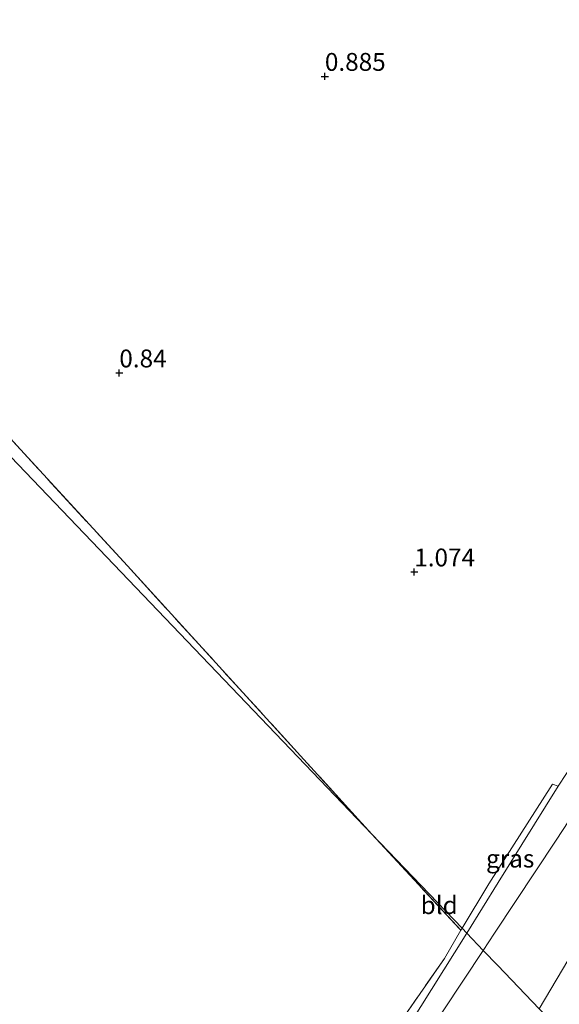
# Model space of a CAD drawing. Units: metres. Extents: x 181604 to 186590, y 493748 to 500001.
# Drawn here: x 184239 to 184314, y 494649 to 494787 of the extents above; entities that cross this region are included whole.
import ezdxf
from ezdxf.enums import TextEntityAlignment as Align

# ---------------------------------------------------------------- set-up
doc = ezdxf.new("R2010")
doc.units = ezdxf.units.M
doc.linetypes.add('IE-TERREINAFSCHEIDING', pattern=[10, 8, -2])
doc.layers.get('0').update_dxf_attribs({"lineweight": 25})
doc.layers.add('B-ME-GW-HOOGTEPUNT-S-B1', color=10, linetype='Continuous')
for name, color, linetype, lineweight in [('B-ME-GW-TEENLIJN-L-B1', 93, 'Continuous', 18), ('B-ME-IE-GRASLAND-GV-B6', 93, 'Continuous', 18), ('B-ME-IE-GRONDWERKLIJN-GROND_INGERICHT-GV-B6', 253, 'Continuous', 18), ('B-ME-IE-HULPGEOMETRIE-L-B1', 53, 'Continuous', 18), ('B-ME-IE-TERREINAFSCHEIDING-DOORGANG-L-B1', 8, 'IE-TERREINAFSCHEIDING-KUNSTMATIG-OPEN', 18), ('B-ME-IE-TERREINAFSCHEIDING-RASTERHEKWERK-L-B1', 8, 'IE-TERREINAFSCHEIDING', 18), ('B-ME-VH-VERH_SOORT-ONVERHARD-GV-B6', 8, 'Continuous', 18)]:
    doc.layers.add(name, color=color, linetype=linetype, lineweight=lineweight)
doc.styles.add('NLCS-ISO', font='NLCS-ISO.TTF')
doc.linetypes.add('IE-TERREINAFSCHEIDING-KUNSTMATIG-OPEN', pattern='A,7,-1.5,[67,NLCS.SHX,S=0.75,R=0,X=0,Y=0],-1.5', length=10)

# ---------------------------------------------------------------- blocks, each defined once
blk = doc.blocks.new('hoogtepunt')
for p, q in [((-0.5, 0), (0.5, 0)), ((0, 0.5), (0, -0.5))]:
    blk.add_line(p, q)

msp = doc.modelspace()

# ---------------------------------------------------------------- linework, layer by layer
at = {"layer": 'B-ME-GW-TEENLIJN-L-B1'}
msp.add_polyline3d([(184311.626, 494648.051, 1.922), (184321.425, 494664.615, 1.856), (184328.751, 494677, 1.733), (184335.675, 494686.473, 1.824), (184339.755, 494691.004, 1.837), (184343.962, 494695.124, 1.889), (184347.778, 494698.914, 1.999), (184351.298, 494701.623, 2.318), (184353.016, 494702.693, 2.48)], dxfattribs=at)
at = {"layer": 'B-ME-IE-GRASLAND-GV-B6'}
for points in [[(184314.568, 494644.985, 2.76), (184311.626, 494648.051, 1.922), (184321.425, 494664.615, 1.856), (184328.751, 494677, 1.733), (184335.675, 494686.473, 1.824), (184339.755, 494691.004, 1.837), (184343.962, 494695.124, 1.889), (184347.778, 494698.914, 1.999), (184351.298, 494701.623, 2.318), (184353.016, 494702.693, 2.48), (184352.123, 494701.014, 2.552), (184346.905, 494694.624, 2.584), (184336.695, 494682.12, 2.747), (184332.445, 494675.978, 2.773), (184327.603, 494667.585, 2.701), (184322.241, 494658.102, 2.831), (184314.568, 494644.985, 2.76)], [(184321.425, 494664.615, 1.856), (184311.626, 494648.051, 1.922), (184305.829, 494654.109, 1.214), (184303.781, 494656.248, 1.313), (184305.357, 494658.679, 1.304), (184313.979, 494671.7, 1.102), (184328.389, 494693.637, 1.343)], [(184314.294, 494679.275, 1.301), (184305.873, 494665.768, 1.398), (184301.468, 494658.664, 1.389), (184300.806, 494659.357, 1.319), (184304.58, 494665.596, 1.288), (184313.481, 494679.56, 1.32), (184314.294, 494679.275, 1.301)], [(184301.468, 494658.664, 1.389), (184293.309, 494645.625, 1.414), (184285.569, 494634.315, 1.343), (184272.092, 494615.523, 1.343), (184253.952, 494590.953, 1.31), (184248.168, 494584.505, 1.273), (184253.332, 494591.245, 1.312), (184257.937, 494597.388, 1.319), (184270.44, 494614.956, 1.306), (184284.312, 494634.908, 1.338), (184298.329, 494655.125, 1.358), (184300.63, 494659.067, 1.32), (184300.806, 494659.357, 1.319), (184301.468, 494658.664, 1.389)], [(184295.307, 494643.486, 1.345), (184303.781, 494656.248, 1.313), (184305.829, 494654.109, 1.214), (184311.626, 494648.051, 1.922)]]:
    msp.add_polyline3d(points, dxfattribs=at)
at = {"layer": 'B-ME-IE-GRONDWERKLIJN-GROND_INGERICHT-GV-B6'}
for points in [[(184288.179, 494672.549, 1.262), (184273.646, 494687.734, 0.984), (184239.644, 494723.261, 0.826), (184205.996, 494758.417, 0.635), (184161.383, 494805.03, 0.417), (184161.477, 494805.446, 0.42), (184162.328, 494808.751, 0.381), (184176.258, 494794.562, 0.57), (184208.944, 494759.036, 0.732), (184253.947, 494710.121, 0.927), (184288.179, 494672.549, 1.262)], [(184288.179, 494672.549, 1.262), (184300.63, 494659.067, 1.32), (184298.329, 494655.125, 1.358), (184284.312, 494634.908, 1.338), (184270.44, 494614.956, 1.306), (184257.937, 494597.388, 1.319), (184254.599, 494600.831, 1.182), (184234.45, 494622.908, 0.935), (184210.863, 494649.05, 0.968), (184185.597, 494676.642, 0.89), (184177.917, 494685.173, 0.81), (184159.928, 494704.967, 0.758), (184137.042, 494729.715, 0.55), (184125.993, 494741.624, 0.316), (184120.435, 494746.699, 0.193), (184130.152, 494761.34, 0.316), (184160.855, 494802.692, 0.401), (184161.383, 494805.03, 0.417), (184205.996, 494758.417, 0.635), (184239.644, 494723.261, 0.826), (184273.646, 494687.734, 0.984), (184288.179, 494672.549, 1.262)], [(184321.266, 494689.917, 1.333), (184314.294, 494679.275, 1.301), (184313.481, 494679.56, 1.32), (184304.58, 494665.596, 1.288), (184300.806, 494659.357, 1.319), (184288.179, 494672.549, 1.262), (184253.947, 494710.121, 0.927), (184208.944, 494759.036, 0.732)], [(184300.806, 494659.357, 1.319), (184300.63, 494659.067, 1.32), (184288.179, 494672.549, 1.262), (184300.806, 494659.357, 1.319)]]:
    msp.add_polyline3d(points, dxfattribs=at)
at = {"layer": 'B-ME-IE-HULPGEOMETRIE-L-B1'}
msp.add_polyline3d([(184311.626, 494648.051, 1.922), (184305.829, 494654.109, 1.214), (184303.781, 494656.248, 1.313), (184301.468, 494658.664, 1.389), (184300.806, 494659.357, 1.319), (184288.179, 494672.549, 1.262), (184273.646, 494687.734, 0.984), (184239.644, 494723.261, 0.826), (184205.996, 494758.417, 0.635), (184161.383, 494805.03, 0.417), (184158.997, 494807.523, 0.285), (184157.014, 494809.595, 0.454)], dxfattribs=at)
at = {"layer": 'B-ME-IE-TERREINAFSCHEIDING-DOORGANG-L-B1'}
msp.add_line((184300.63, 494659.067, 1.32), (184298.329, 494655.125, 1.358), dxfattribs=at)
at = {"layer": 'B-ME-IE-TERREINAFSCHEIDING-RASTERHEKWERK-L-B1'}
for p, q in [((184288.179, 494672.549, 1.262), (184300.63, 494659.067, 1.32)), ((184284.312, 494634.908, 1.338), (184298.329, 494655.125, 1.358))]:
    msp.add_line(p, q, dxfattribs=at)
msp.add_polyline3d([(184162.328, 494808.751, 0.381), (184176.258, 494794.562, 0.57), (184208.944, 494759.036, 0.732), (184253.947, 494710.121, 0.927), (184288.179, 494672.549, 1.262)], dxfattribs=at)
at = {"layer": 'B-ME-VH-VERH_SOORT-ONVERHARD-GV-B6'}
for points in [[(184328.389, 494693.637, 1.343), (184313.979, 494671.7, 1.102), (184305.357, 494658.679, 1.304), (184303.781, 494656.248, 1.313), (184301.468, 494658.664, 1.389), (184305.873, 494665.768, 1.398), (184314.294, 494679.275, 1.301), (184321.266, 494689.917, 1.333)], [(184293.309, 494645.625, 1.414), (184301.468, 494658.664, 1.389), (184303.781, 494656.248, 1.313)], [(184303.781, 494656.248, 1.313), (184295.307, 494643.486, 1.345)]]:
    msp.add_polyline3d(points, dxfattribs=at)

# ---------------------------------------------------------------- block references
at = {"layer": 'B-ME-GW-HOOGTEPUNT-S-B1', "rotation": 90}
for p in [(184281.597, 494778.719, 0.885), (184281.597, 494778.719, 0.885), (184252.804, 494737.161, 0.84), (184252.804, 494737.161, 0.84), (184294.113, 494709.277, 1.074), (184294.113, 494709.277, 1.074)]:
    msp.add_blockref('hoogtepunt', p, dxfattribs=at)

# ---------------------------------------------------------------- texts
at = {"layer": 'B-ME-GW-HOOGTEPUNT-S-B1', "ltscale": 0.2, "style": 'NLCS-ISO'}
for s, p in [('0.885', (184281.597, 494778.719, 0.885)), ('0.885', (184281.597, 494778.719, 0.885)), ('0.84', (184252.804, 494737.161, 0.84)), ('0.84', (184252.804, 494737.161, 0.84)), ('1.074', (184294.113, 494709.277, 1.074)), ('1.074', (184294.113, 494709.277, 1.074))]:
    msp.add_text(s, height=2.5, dxfattribs=at).set_placement(p, align=Align.BOTTOM_LEFT)
at = {"layer": 'B-ME-IE-GRASLAND-GV-B6', "ltscale": 0.2, "style": 'NLCS-ISO'}
msp.add_text('gras', height=2.5, dxfattribs=at).set_placement((184307.55, 494669.112), align=Align.MIDDLE_CENTER)
at = {"layer": 'B-ME-IE-GRONDWERKLIJN-GROND_INGERICHT-GV-B6', "ltscale": 0.2, "style": 'NLCS-ISO'}
msp.add_text('bld', height=2.5, dxfattribs=at).set_placement((184297.605, 494662.583), align=Align.MIDDLE_CENTER)

doc.saveas('drawing.dxf')
